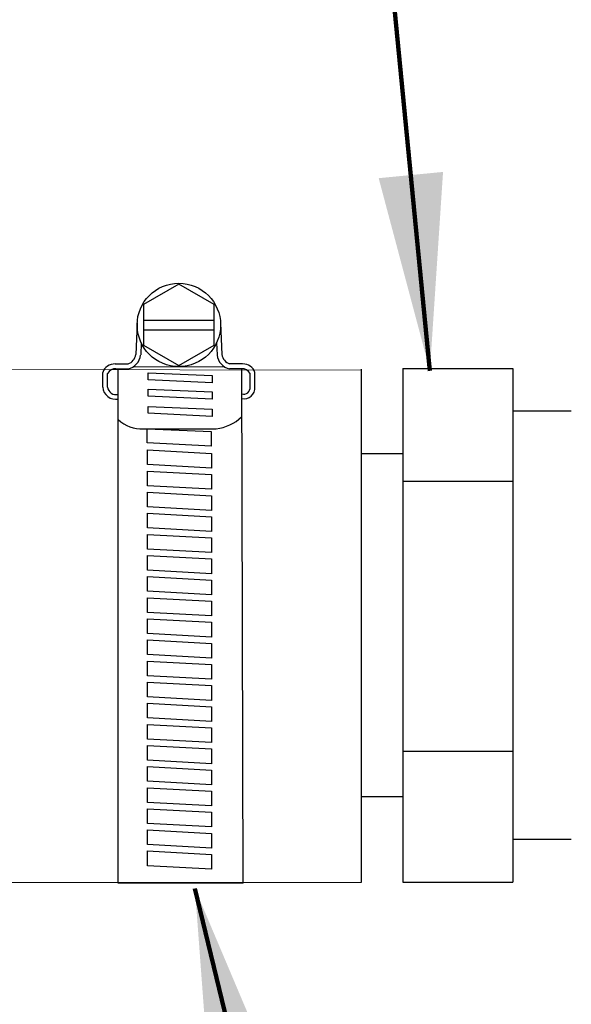
# Model space of a CAD drawing. Extents: x -0.2 to 18.1, y -5.7 to 8.4.
# Drawn here: x 10.1 to 10.6, y -3.8 to -2.9 of the extents above; entities that cross this region are included whole.
import ezdxf

# ---------------------------------------------------------------- set-up
doc = ezdxf.new("R2010")
doc.units = 0
doc.header["$MEASUREMENT"] = 0
doc.layers.add('image', color=7, linetype='CONTINUOUS')
doc.layers.add('text_bubbles', color=6, linetype='CONTINUOUS')
doc.styles.add('Arial', font='arial.ttf')
doc.dimstyles.get("Standard").update_dxf_attribs({"dimtxt": 0.18, "dimasz": 0.18, "dimexe": 0.18, "dimexo": 0.0625, "dimgap": 0.09, "dimtad": 0, "dimtih": 1, "dimtoh": 1, "dimdec": 4, "dimzin": 0, "dimdsep": 46, "dimtxsty": 'Standard', "dimcen": 0.09, "dimadec": 0, "dimazin": 0, "dimtfac": 1, "dimtdec": 4, "dimtofl": 0, "dimtmove": 0, "dimatfit": 3, "dimfxl": 1, "dimtolj": 1, "dimtzin": 0, "dimarcsym": 0})

msp = doc.modelspace()

# ---------------------------------------------------------------- linework, layer by layer
at = {"layer": 'image'}
for p, q in [((10.18561817315167, -3.181542966929182), (10.1843843689655, -3.210286090633345)), ((10.19147516283021, -3.17874494948511), (10.25604386141375, -3.17874494948511)), ((10.26190085109229, -3.181542966929182), (10.26313465527845, -3.210286090633345)), ((10.19147516283021, -3.187615433189035), (10.25604386141375, -3.187615433189035)), ((10.18928340460745, -3.199576540103064), (10.18881553032854, -3.210476299098353)), ((10.25823561963652, -3.199576540103064), (10.25870349391542, -3.210476299098353)), ((10.16540179550183, -3.218950163972318), (10.17735588437512, -3.218950163972318)), ((10.28211722874212, -3.218950163972318), (10.27016313986884, -3.218950163972318)), ((10.15413263859779, -3.24007267074983), (10.15422090377664, -3.226768551853782)), ((10.15856778284307, -3.240102095381639), (10.15857373994406, -3.227619543971832)), ((10.16623026950612, -3.22338540582428), (10.17735588437512, -3.22338540582428)), ((10.16829038298278, -3.694554968292255), (10.16829038298278, -3.223858334785183)), ((10.18261420037869, -3.221356554296922), (10.26532235808341, -3.221451371735286)), ((10.28128875473784, -3.22338540582428), (10.27016313986884, -3.22338540582428)), ((10.28254462228256, -3.694554968292255), (10.28128875473784, -3.22338540582428)), ((10.28895124140089, -3.240102095381639), (10.28894528429989, -3.227619543971832)), ((10.29338638564617, -3.24007267074983), (10.29329812046731, -3.226768551853782)), ((10.39087985290728, -3.693621166283138), (10.39087985290728, -3.22383918306097)), ((10.42877681430706, -3.223056413756114), (10.42877681430706, -3.693621166283138)), ((10.42877681430706, -3.223056413756114), (10.52946863886105, -3.223056413756114)), ((10.52946863886105, -3.223056413756114), (10.52946863886105, -3.693621166283138)), ((10.5828217487646, -3.262222972247261), (10.52946863886105, -3.262222972247261)), ((10.19138270989017, -3.278510469965086), (10.25797895704095, -3.278376374478705)), ((10.42877681430706, -3.301389530738394), (10.39087985290728, -3.301389530738394)), ((10.42877681430706, -3.326233611502768), (10.52946863886105, -3.326233611502768)), ((10.42877681430706, -3.573593485956331), (10.52946863886105, -3.573593485956331)), ((10.42877687695125, -3.615288040299333), (10.39087991555148, -3.615288040299333)), ((10.58282168302647, -3.654454598790508), (10.52946857312293, -3.654454598790508)), ((10.28254462228256, -3.694554968292255), (10.16829038298278, -3.694554968292255)), ((10.42877681430706, -3.693621166283138), (10.52946863886105, -3.693621166283138))]:
    msp.add_line(p, q, dxfattribs=at)
at = {"layer": 'image', "color": 7, "linetype": 'Continuous', "lineweight": 15}
for p, q in [((9.862403547687656, -3.223839208144958), (10.39087994127746, -3.224623197023173)), ((10.39087985290728, -3.693621166283138), (10.39087985290728, -3.223840400602452)), ((10.39087994127746, -3.693718665097828), (8.008882070626044, -3.694918843251367))]:
    msp.add_line(p, q, dxfattribs=at)
at = {"layer": 'image', "flags": 128}
msp.add_lwpolyline([(10.22375951212198, -3.145901435828637), (10.19147516283021, -3.164540813582855), (10.19147516283021, -3.20181956909129), (10.22375951212198, -3.220458946845507), (10.25604386141375, -3.20181956909129), (10.25604386141375, -3.164540813582855)], close=True, dxfattribs=at)
at = {"layer": 'image'}
for points in [[(10.1955907656261, -3.22702230421797), (10.25418951843233, -3.229432909166826), (10.25418951843233, -3.236168002012079), (10.1955907656261, -3.233359116642958)], [(10.1955907656261, -3.242044534265948), (10.25418951843233, -3.244455139214804), (10.25418951843233, -3.251190232060057), (10.1955907656261, -3.248381346690936)], [(10.1955907656261, -3.257799548009317), (10.25418951843233, -3.260210152958175), (10.25418951843233, -3.266945245803426), (10.1955907656261, -3.264136360434305)], [(10.19464375347464, -3.278503903660762), (10.25324250628087, -3.280914508609619), (10.25324250628087, -3.294384694300123), (10.19464375347464, -3.291177528510739)], [(10.19505433767869, -3.297705754177941), (10.25365309048492, -3.300912919967327), (10.25365309048492, -3.31438310565783), (10.19505433767869, -3.311175939868446)], [(10.19505433767869, -3.317037000239254), (10.25365309048492, -3.320244166028639), (10.25365309048492, -3.333714351719142), (10.19505433767869, -3.330507185929759)], [(10.19505433767869, -3.336368246300567), (10.25365309048492, -3.339575412089951), (10.25365309048492, -3.353045597780455), (10.19505433767869, -3.349838431991071)], [(10.19505433767869, -3.355699492361879), (10.25365309048492, -3.358906658151264), (10.25365309048492, -3.372376843841768), (10.19505433767869, -3.369169678052383)], [(10.19505433767869, -3.375030738423192), (10.25365309048492, -3.378237904212577), (10.25365309048492, -3.39170808990308), (10.19505433767869, -3.388500924113695)], [(10.19505433767869, -3.394361984484504), (10.25365309048492, -3.397569150273889), (10.25365309048492, -3.411039335964393), (10.19505433767869, -3.407832170175008)], [(10.19505433767869, -3.413693230545817), (10.25365309048492, -3.416900396335202), (10.25365309048492, -3.430370582025706), (10.19505433767869, -3.427163416236321)], [(10.19505433767869, -3.433024476607129), (10.25365309048492, -3.436231642396515), (10.25365309048492, -3.449701828087018), (10.19505433767869, -3.446494662297634)], [(10.19505433767869, -3.452355722668441), (10.25365309048492, -3.455562888457827), (10.25365309048492, -3.469033074148331), (10.19505433767869, -3.465825908358946)], [(10.19505433767869, -3.471686968729754), (10.25365309048492, -3.47489413451914), (10.25365309048492, -3.488364320209643), (10.19505433767869, -3.485157154420259)], [(10.19505433767869, -3.491018214791067), (10.25365309048492, -3.494225380580453), (10.25365309048492, -3.507695566270955), (10.19505433767869, -3.504488400481572)], [(10.19505433767869, -3.51034946085238), (10.25365309048492, -3.513556626641765), (10.25365309048492, -3.527026812332268), (10.19505433767869, -3.523819646542884)], [(10.19505433767869, -3.529680706913692), (10.25365309048492, -3.532887872703077), (10.25365309048492, -3.546358058393581), (10.19505433767869, -3.543150892604197)], [(10.19505433767869, -3.549011952975005), (10.25365309048492, -3.55221911876439), (10.25365309048492, -3.565689304454894), (10.19505433767869, -3.562482138665509)], [(10.19505433767869, -3.568343199036318), (10.25365309048492, -3.571550364825702), (10.25365309048492, -3.585020550516206), (10.19505433767869, -3.581813384726821)], [(10.19505433767869, -3.58767444509763), (10.25365309048492, -3.590881610887014), (10.25365309048492, -3.604351796577519), (10.19505433767869, -3.601144630788134)], [(10.19505433767869, -3.607005691158943), (10.25365309048492, -3.610212856948327), (10.25365309048492, -3.623683042638832), (10.19505433767869, -3.620475876849447)], [(10.19505433767869, -3.626336937220255), (10.25365309048492, -3.62954410300964), (10.25365309048492, -3.643014288700144), (10.19505433767869, -3.63980712291076)], [(10.19505433767869, -3.645668183281568), (10.25365309048492, -3.648875349070952), (10.25365309048492, -3.662345534761457), (10.19505433767869, -3.659138368972072)], [(10.19505433767869, -3.66499942934288), (10.25365309048492, -3.668206595132265), (10.25365309048492, -3.68167678082277), (10.19505433767869, -3.678469615033384)]]:
    msp.add_lwpolyline(points, close=True, dxfattribs=at)
msp.add_circle((10.22375951212198, -3.183180191337073), 0.03817646188700179, dxfattribs=at)
for centre, radius, start, end in [((10.16469237682163, -3.229839599525706), 0.01091251948613047, 86.27259484500883, 163.6547728730485), ((10.17382229673012, -3.208900774483623), 0.01065253353622561, 289.3728022355515, 352.5277670153168), ((10.17426496393952, -3.209091059770971), 0.01462470916739667, 282.2014299412568, 353.0413988300282), ((10.27325406030443, -3.209091059770971), 0.01462470916739667, 186.9586011699717, 257.7985700587429), ((10.27369672751384, -3.208900774483623), 0.01065253353622561, 187.472232984683, 250.6271977644484), ((10.28282664742233, -3.229839599525706), 0.01091251948613047, 16.34522712695156, 93.7274051549912), ((10.1654372056755, -3.230990984009878), 0.007646814354794916, 84.04705498643922, 153.8390185659481), ((10.28208181856846, -3.230990984009878), 0.007646814354794916, 26.16098143405191, 95.95294501356076), ((10.1659813133443, -3.239473798293325), 0.01186379962185979, 182.8934619859904, 280.9971229178184), ((10.16628718717821, -3.239306368408245), 0.007760308286753854, 185.8853422248138, 285.2336070977677), ((10.28334710512901, -3.240797332459134), 0.01006540053326471, 258.1999085732645, 4.128599747928345), ((10.28309002628453, -3.240679671748437), 0.005889604154745627, 252.8866086574374, 5.627876014991696), ((10.18977885015946, -3.247433554301772), 0.03111827522823974, 226.3269943032839, 272.9543773561977), ((10.25250870950386, -3.236531232330617), 0.04220117924312761, 277.4478130656955, 312.8663419561601)]:
    msp.add_arc(centre, radius, start, end, dxfattribs=at)

# ---------------------------------------------------------------- leaders
at = {"layer": 'text_bubbles'}
for points in [[(10.45346551092526, -3.225089258198548), (10.41496681860101, -2.829405285666308)], [(10.23845324209299, -3.699290228061386), (10.33767530352608, -4.109780758634649)]]:
    msp.add_leader(points, dimstyle='Standard', override={"dimtxt": 0.125, "dimexe": 0.125, "dimtxsty": 'Arial', "dimclrd": 256, "dimclre": 256, "dimclrt": 256, "dimtmove": 2, "dimlwd": 65535, "dimlwe": 65535}, dxfattribs=at)

doc.saveas('drawing.dxf')
